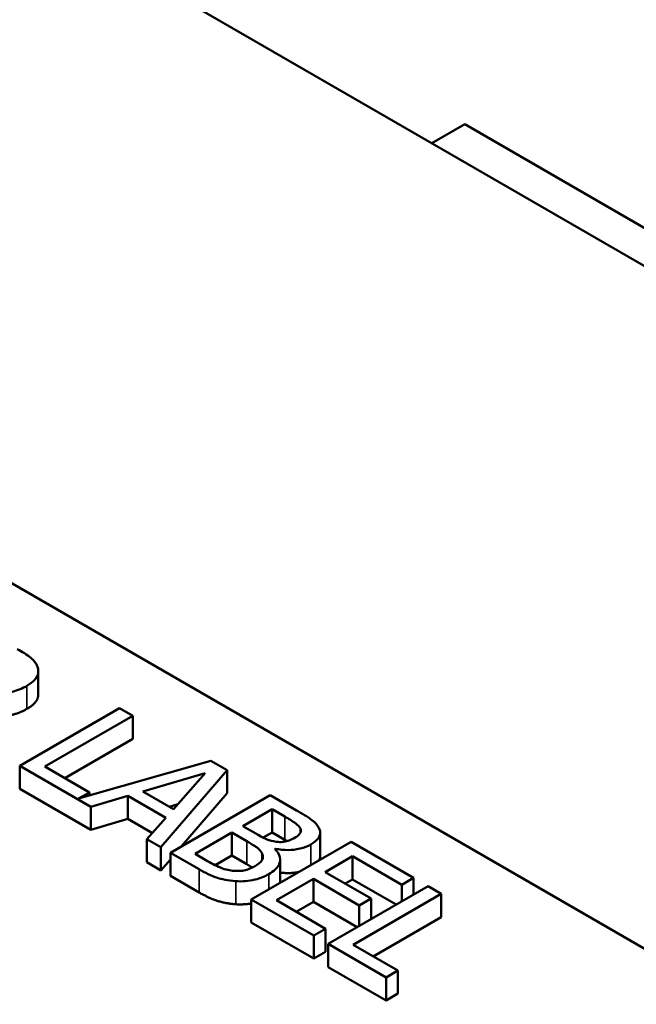
# Model space of a CAD drawing. Units: inches. Extents: x 0.9 to 40.9, y 0.5 to 31.8.
# Drawn here: x 33.4 to 34.5, y 24.3 to 26 of the extents above; entities that cross this region are included whole.
import ezdxf

# ---------------------------------------------------------------- set-up
doc = ezdxf.new("R2010")
doc.units = ezdxf.units.IN
doc.header["$LTSCALE"] = 1.9
doc.header["$MEASUREMENT"] = 0
doc.layers.add('Visible (ANSI)', color=7, linetype='Continuous', lineweight=50)
doc.layers.add('Visible Narrow (ANSI)', color=7, linetype='Continuous', lineweight=35)

msp = doc.modelspace()

# ---------------------------------------------------------------- linework, layer by layer
at = {"layer": 'Visible (ANSI)'}
for p, q in [((37.6801, 23.7975), (31.3161, 27.4718)), ((31.8373, 25.9625), (35.2455, 23.9947)), ((34.2347, 25.8541), (34.1764, 25.8204)), ((34.9383, 25.4479), (34.2347, 25.8541)), ((33.4791, 24.8452), (33.4791, 24.886)), ((33.6231, 24.8206), (33.4464, 24.7186)), ((33.6466, 24.8071), (33.6231, 24.8206)), ((33.4908, 24.7171), (33.6466, 24.8071)), ((33.6466, 24.7662), (33.6466, 24.8071)), ((33.6466, 24.7662), (33.5261, 24.6967)), ((33.4464, 24.6777), (33.4464, 24.7186)), ((33.4464, 24.7186), (33.572, 24.646)), ((33.5697, 24.6715), (33.4908, 24.7171)), ((33.7846, 24.7274), (33.5505, 24.6604)), ((33.8135, 24.7107), (33.7846, 24.7274)), ((33.664, 24.6731), (33.7744, 24.7055)), ((33.6963, 24.5742), (33.8135, 24.7107)), ((33.7744, 24.7055), (33.7186, 24.6416)), ((33.8135, 24.6699), (33.8135, 24.7107)), ((33.572, 24.6052), (33.4464, 24.6777)), ((33.5505, 24.6604), (33.5697, 24.6715)), ((33.5697, 24.6659), (33.5697, 24.6715)), ((33.572, 24.646), (33.6375, 24.6653)), ((33.6375, 24.6245), (33.6375, 24.6653)), ((33.6375, 24.6653), (33.7049, 24.6263)), ((33.7186, 24.6416), (33.664, 24.6731)), ((33.8899, 24.6666), (33.7131, 24.5646)), ((33.8135, 24.6699), (33.7329, 24.576)), ((33.9367, 24.6396), (33.8899, 24.6666)), ((33.572, 24.6052), (33.572, 24.646)), ((33.7264, 24.6506), (33.7109, 24.6461)), ((33.8416, 24.6116), (33.8933, 24.6415)), ((33.8933, 24.6415), (33.9158, 24.6285)), ((33.8933, 24.6006), (33.8933, 24.6415)), ((33.6375, 24.6245), (33.572, 24.6052)), ((33.6811, 24.5993), (33.6375, 24.6245)), ((33.7049, 24.6263), (33.6716, 24.5885)), ((33.8683, 24.5962), (33.8416, 24.6116)), ((33.7567, 24.5626), (33.822, 24.6003)), ((33.822, 24.6003), (33.8486, 24.5849)), ((33.822, 24.5595), (33.822, 24.6003)), ((33.8933, 24.6006), (33.8772, 24.5913)), ((33.9158, 24.5877), (33.8933, 24.6006)), ((33.9433, 24.6), (33.9433, 24.6073)), ((33.9785, 24.559), (33.9785, 24.5998)), ((33.6716, 24.5477), (33.6716, 24.5885)), ((33.6716, 24.5885), (33.6963, 24.5742)), ((33.6963, 24.5334), (33.6963, 24.5742)), ((34.0331, 24.5839), (33.8564, 24.4818)), ((34.1437, 24.5201), (34.0331, 24.5839)), ((33.7131, 24.5646), (33.7638, 24.5353)), ((33.7131, 24.5237), (33.7131, 24.5646)), ((33.7757, 24.5516), (33.7567, 24.5626)), ((33.822, 24.5595), (33.7925, 24.5425)), ((33.8486, 24.5441), (33.822, 24.5595)), ((33.8982, 24.5712), (33.8991, 24.5717)), ((33.8991, 24.5703), (33.8991, 24.5717)), ((33.9873, 24.5303), (34.0357, 24.5583)), ((34.0357, 24.5174), (34.0357, 24.5583)), ((34.0357, 24.5583), (34.1228, 24.508)), ((33.6963, 24.5334), (33.6716, 24.5477)), ((33.7131, 24.5529), (33.6963, 24.5334)), ((33.9075, 24.5116), (33.9075, 24.5525)), ((33.7638, 24.4944), (33.7131, 24.5237)), ((34.0685, 24.4834), (33.9873, 24.5303)), ((33.9008, 24.4804), (33.9664, 24.5182)), ((33.9664, 24.5182), (34.0476, 24.4713)), ((33.9664, 24.4774), (33.9664, 24.5182)), ((34.1695, 24.5052), (33.9927, 24.4031)), ((34.0357, 24.5174), (34.0227, 24.5099)), ((34.1132, 24.4727), (34.0357, 24.5174)), ((34.1228, 24.508), (34.1437, 24.5201)), ((34.1228, 24.4782), (34.1228, 24.508)), ((34.1437, 24.4903), (34.1437, 24.5201)), ((34.193, 24.4916), (34.1695, 24.5052)), ((34.0371, 24.4016), (34.193, 24.4916)), ((34.193, 24.4508), (34.193, 24.4916)), ((33.8564, 24.441), (33.8564, 24.4818)), ((33.8564, 24.4818), (33.967, 24.418)), ((33.9879, 24.4301), (33.9008, 24.4804)), ((33.9664, 24.4774), (33.9361, 24.4599)), ((34.0439, 24.4326), (33.9664, 24.4774)), ((34.0476, 24.4713), (34.0685, 24.4834)), ((34.0476, 24.4348), (34.0476, 24.4713)), ((34.0685, 24.4469), (34.0685, 24.4834)), ((33.967, 24.3772), (33.8564, 24.441)), ((34.193, 24.4508), (34.0725, 24.3812)), ((33.967, 24.418), (33.9879, 24.4301)), ((33.967, 24.3772), (33.967, 24.418)), ((33.9879, 24.3892), (33.9879, 24.4301)), ((33.9927, 24.4031), (34.0952, 24.344)), ((33.9927, 24.3623), (33.9927, 24.4031)), ((34.1161, 24.356), (34.0371, 24.4016)), ((33.9879, 24.3892), (33.967, 24.3772)), ((34.0952, 24.3031), (33.9927, 24.3623)), ((34.0952, 24.344), (34.1161, 24.356)), ((34.1161, 24.3152), (34.1161, 24.356)), ((34.0952, 24.3031), (34.0952, 24.344)), ((34.1161, 24.3152), (34.0952, 24.3031))]:
    msp.add_line(p, q, dxfattribs=at)
for points, degree, knots in [([(33.4776, 24.8939), (33.4765, 24.8968), (33.475, 24.8996), (33.471, 24.9049), (33.4686, 24.9073), (33.4587, 24.9152), (33.4504, 24.9203), (33.4419, 24.9252)], 3, [-0.1677598, -0.1677598, -0.1677598, -0.1677598, -0.1290227, -0.1290227, -0.0915306, -0.0915306, 0, 0, 0, 0]), ([(33.459, 24.86), (33.4639, 24.8628), (33.4684, 24.866), (33.4743, 24.8721), (33.4767, 24.8752), (33.4796, 24.8843), (33.4794, 24.8891), (33.4776, 24.8939)], 3, [-0.2014197, -0.2014197, -0.2014197, -0.2014197, -0.1216699, -0.1216699, -0.0648422, -0.0648422, 0, 0, 0, 0]), ([(33.3704, 24.8512), (33.3764, 24.8496), (33.3826, 24.8484), (33.3952, 24.8468), (33.4014, 24.8465), (33.42, 24.8467), (33.4287, 24.8485), (33.4428, 24.852), (33.4514, 24.8556), (33.459, 24.86)], 3, [-0.1541803, -0.1541803, -0.1541803, -0.1541803, -0.1350939, -0.1350939, -0.1169397, -0.1169397, -0.0811847, -0.0811847, 0, 0, 0, 0]), ([(33.4791, 24.8452), (33.4791, 24.8404), (33.4729, 24.8272), (33.459, 24.8192)], 2, [0.45098, 0.45098, 0.45098, 1, 2, 2, 2]), ([(33.9158, 24.6285), (33.9226, 24.6246), (33.9294, 24.6207), (33.9389, 24.6136), (33.9417, 24.6106), (33.9433, 24.6073)], 3, [-0.1181889, -0.1181889, -0.1181889, -0.1181889, -0.0452274, -0.0452274, 0, 0, 0, 0]), ([(33.976, 24.6086), (33.9734, 24.6137), (33.9694, 24.6183), (33.9557, 24.6286), (33.9462, 24.6341), (33.9367, 24.6396)], 3, [-0.1714445, -0.1714445, -0.1714445, -0.1714445, -0.101982, -0.101982, 0, 0, 0, 0]), ([(33.9012, 24.584), (33.8935, 24.585), (33.8887, 24.5864), (33.881, 24.5892), (33.8749, 24.5924), (33.8683, 24.5962)], 3, [-0.1175554, -0.1175554, -0.1175554, -0.1175554, -0.0713546, -0.0713546, 0, 0, 0, 0]), ([(33.9433, 24.6073), (33.944, 24.6058), (33.9443, 24.6043), (33.944, 24.601), (33.9431, 24.5996), (33.9404, 24.5958), (33.9374, 24.5935), (33.9339, 24.5914)], 3, [-0.06713504, -0.06713504, -0.06713504, -0.06713504, -0.05372874, -0.05372874, -0.0380452, -0.0380452, 0, 0, 0, 0]), ([(33.9617, 24.5792), (33.9666, 24.5821), (33.9709, 24.5853), (33.9773, 24.5929), (33.9781, 24.5961), (33.9789, 24.6015), (33.9779, 24.6051), (33.976, 24.6086)], 3, [-0.09263001, -0.09263001, -0.09263001, -0.09263001, -0.07150701, -0.07150701, -0.04871217, -0.04871217, 0, 0, 0, 0]), ([(33.8486, 24.5849), (33.8601, 24.5783), (33.8645, 24.5751), (33.8702, 24.5708), (33.8731, 24.5677), (33.875, 24.5644)], 3, [-0.07155285, -0.07155285, -0.07155285, -0.07155285, -0.04637894, -0.04637894, 0, 0, 0, 0]), ([(33.8991, 24.5717), (33.9065, 24.5702), (33.9143, 24.5693), (33.9278, 24.5695), (33.9351, 24.57), (33.95, 24.5736), (33.9562, 24.5761), (33.9617, 24.5792)], 3, [-0.214654, -0.214654, -0.214654, -0.214654, -0.1227313, -0.1227313, -0.058466, -0.058466, 0, 0, 0, 0]), ([(33.9339, 24.5914), (33.9302, 24.5893), (33.926, 24.5873), (33.9176, 24.5845), (33.9145, 24.584), (33.9085, 24.5834), (33.9048, 24.5835), (33.9012, 24.584)], 3, [-0.0672613, -0.0672613, -0.0672613, -0.0672613, -0.04649044, -0.04649044, -0.02829868, -0.02829868, 0, 0, 0, 0]), ([(33.875, 24.5644), (33.8762, 24.562), (33.8771, 24.5595), (33.8771, 24.554), (33.8759, 24.5521), (33.8723, 24.547), (33.8674, 24.5435), (33.8618, 24.5402)], 3, [-0.09705092, -0.09705092, -0.09705092, -0.09705092, -0.08023623, -0.08023623, -0.06035565, -0.06035565, 0, 0, 0, 0]), ([(33.8873, 24.5267), (33.8916, 24.5292), (33.8956, 24.5319), (33.9017, 24.5377), (33.904, 24.5407), (33.9072, 24.5476), (33.908, 24.552), (33.9058, 24.5619), (33.9026, 24.5667), (33.8982, 24.5712)], 3, [-0.2420841, -0.2420841, -0.2420841, -0.2420841, -0.18458, -0.18458, -0.1316331, -0.1316331, -0.0681717, -0.0681717, 0, 0, 0, 0]), ([(33.9785, 24.559), (33.9785, 24.5554), (33.9764, 24.5515), (33.976, 24.5509)], 2, [0.5423729, 0.5423729, 0.5423729, 1, 1.0802708, 1.0802708, 1.0802708]), ([(33.8233, 24.5327), (33.8194, 24.5332), (33.8157, 24.5338), (33.807, 24.5361), (33.8033, 24.5376), (33.7934, 24.5417), (33.7841, 24.5467), (33.7757, 24.5516)], 3, [-0.1236077, -0.1236077, -0.1236077, -0.1236077, -0.1097926, -0.1097926, -0.0901693, -0.0901693, 0, 0, 0, 0]), ([(33.8618, 24.5402), (33.8586, 24.5384), (33.8551, 24.5367), (33.8474, 24.534), (33.8441, 24.5332), (33.8351, 24.5321), (33.8291, 24.5322), (33.8233, 24.5327)], 3, [-0.09609737, -0.09609737, -0.09609737, -0.09609737, -0.07032406, -0.07032406, -0.04489809, -0.04489809, 0, 0, 0, 0]), ([(33.7638, 24.5353), (33.7741, 24.5293), (33.7854, 24.5237), (33.8039, 24.5178), (33.8144, 24.5153), (33.829, 24.5142)], 3, [-0.2818063, -0.2818063, -0.2818063, -0.2818063, -0.1121049, -0.1121049, 0, 0, 0, 0]), ([(33.829, 24.5142), (33.8347, 24.5138), (33.8404, 24.5139), (33.8512, 24.5148), (33.8572, 24.5156), (33.8723, 24.5193), (33.8803, 24.5226), (33.8873, 24.5267)], 3, [-0.1800228, -0.1800228, -0.1800228, -0.1800228, -0.1248077, -0.1248077, -0.0752891, -0.0752891, 0, 0, 0, 0]), ([(33.9407, 24.5306), (33.9369, 24.5297), (33.9203, 24.5278), (33.9075, 24.5295)], 2, [0.748912, 0.748912, 0.748912, 1, 1.754383, 1.754383, 1.754383])]:
    msp.add_open_spline(points, degree=degree, knots=knots, dxfattribs=at)
for points in [[(33.459, 24.8192), (33.4396, 24.808), (33.3936, 24.8043), (33.3704, 24.8104)], [(33.9199, 24.5853), (33.9179, 24.5864), (33.9158, 24.5877)], [(33.8583, 24.5383), (33.8541, 24.5409), (33.8486, 24.5441)], [(33.9075, 24.5116), (33.9075, 24.5115), (33.9075, 24.5113)], [(33.829, 24.4734), (33.8112, 24.4747), (33.7819, 24.484), (33.7638, 24.4944)], [(33.8564, 24.4748), (33.8426, 24.4725), (33.829, 24.4734)]]:
    msp.add_open_spline(points, degree=2, dxfattribs=at)
at = {"layer": 'Visible Narrow (ANSI)'}
for p, q in [((33.459, 24.8192), (33.459, 24.86)), ((33.9158, 24.5877), (33.9158, 24.6285)), ((33.8486, 24.5441), (33.8486, 24.5849)), ((33.9617, 24.5426), (33.9617, 24.5792)), ((33.875, 24.5508), (33.875, 24.5644)), ((33.7638, 24.4944), (33.7638, 24.5353)), ((33.8873, 24.4997), (33.8873, 24.5267)), ((33.829, 24.4734), (33.829, 24.5142))]:
    msp.add_line(p, q, dxfattribs=at)

doc.saveas('drawing.dxf')
